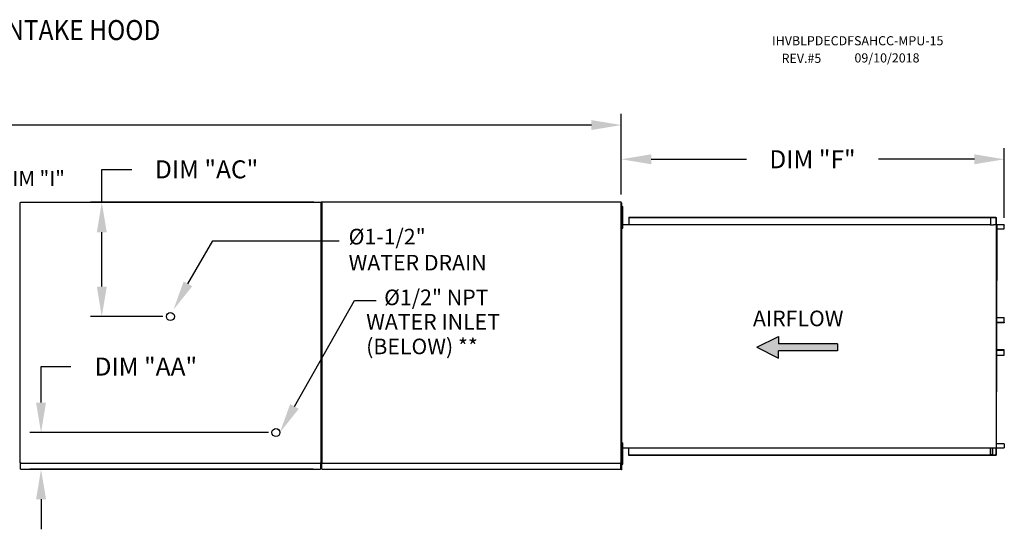
# Model space of a CAD drawing. Extents: x -2 to 1700, y -170 to 0.
# Drawn here: x 170 to 269, y -51 to 0 of the extents above; entities that cross this region are included whole.
import ezdxf

# ---------------------------------------------------------------- set-up
doc = ezdxf.new("R2010")
doc.units = 0
doc.header["$LTSCALE"] = 4
doc.header["$MEASUREMENT"] = 0
doc.layers.get('0').update_dxf_attribs({"linetype": 'CONTINUOUS'})
doc.layers.get('Defpoints').update_dxf_attribs({"linetype": 'CONTINUOUS'})
doc.styles.add('BOLD', font='ROMAND.SHX')
doc.styles.get("Standard").update_dxf_attribs({"font": 'TXT.shx'})
doc.dimstyles.new('MOD', dxfattribs={"dimscale": 1.5, "dimtxt": 1.2, "dimasz": 2, "dimexe": 0.75, "dimexo": 0.5, "dimgap": 1, "dimtad": 0, "dimtih": 1, "dimtoh": 1, "dimzin": 0, "dimdsep": 46, "dimtxsty": 'Standard', "dimcen": 0.09, "dimadec": 0, "dimazin": 0, "dimtfac": 1, "dimtofl": 0, "dimtmove": 0, "dimatfit": 3, "dimfxl": 1, "dimtolj": 1, "dimtzin": 0, "dimarcsym": 0})

# ---------------------------------------------------------------- blocks, each defined once
blk = doc.blocks.new('*D12')
at = {"color": 0, "lineweight": -2, "transparency": 16777216}
for p, q in [((60.073, -14.38), (60.073, -9.397)), ((230.511, -17.465), (230.511, -9.397)), ((63.073, -10.522), (139.207, -10.522)), ((227.511, -10.522), (152.407, -10.522))]:
    blk.add_line(p, q, dxfattribs=at)
at = {"color": 0, "transparency": 16777216}
for points in [[(63.073, -10.022), (63.073, -11.022), (60.073, -10.522)], [(227.511, -10.022), (227.511, -11.022), (230.511, -10.522)]]:
    blk.add_solid(points, dxfattribs=at)
at = {"layer": 'Defpoints', "color": 0, "transparency": 16777216}
for p in [(230.511, -10.522), (60.073, -15.13), (230.511, -18.215)]:
    blk.add_point(p, dxfattribs=at)
at = {"color": 0, "transparency": 16777216, "insert": (145.807, -10.522), "char_height": 1.8, "attachment_point": 5}
blk.add_mtext('\\A1;DIM "A"', dxfattribs=at)
blk = doc.blocks.new('*D18')
at = {"color": 0, "lineweight": -2, "transparency": 16777216}
for p, q in [((230.511, -17.465), (230.511, -12.822)), ((268.873, -19.796), (268.873, -12.822)), ((233.511, -13.947), (243.06, -13.947)), ((265.873, -13.947), (256.26, -13.947))]:
    blk.add_line(p, q, dxfattribs=at)
at = {"color": 0, "transparency": 16777216}
for points in [[(233.511, -13.447), (233.511, -14.447), (230.511, -13.947)], [(265.873, -13.447), (265.873, -14.447), (268.873, -13.947)]]:
    blk.add_solid(points, dxfattribs=at)
at = {"layer": 'Defpoints', "color": 0, "transparency": 16777216}
for p in [(268.873, -13.947), (230.511, -18.215), (268.873, -20.546)]:
    blk.add_point(p, dxfattribs=at)
at = {"color": 0, "transparency": 16777216, "insert": (249.66, -13.947), "char_height": 1.8, "attachment_point": 5}
blk.add_mtext('\\A1;DIM "F"', dxfattribs=at)
blk = doc.blocks.new('*D19')
at = {"color": 0, "lineweight": -2, "transparency": 16777216}
for p, q in [((172.382, -38.291), (172.382, -34.691)), ((172.382, -34.691), (175.382, -34.691)), ((195.162, -41.291), (171.257, -41.291)), ((199.627, -44.971), (171.257, -44.971)), ((172.382, -47.971), (172.382, -50.971))]:
    blk.add_line(p, q, dxfattribs=at)
at = {"color": 0, "transparency": 16777216}
for points in [[(171.882, -38.291), (172.882, -38.291), (172.382, -41.291)], [(171.882, -47.971), (172.882, -47.971), (172.382, -44.971)]]:
    blk.add_solid(points, dxfattribs=at)
at = {"layer": 'Defpoints', "color": 0, "transparency": 16777216}
for p in [(172.382, -41.291), (195.912, -41.291), (200.377, -44.971)]:
    blk.add_point(p, dxfattribs=at)
at = {"color": 0, "transparency": 16777216, "insert": (182.882, -34.691), "char_height": 1.8, "attachment_point": 5}
blk.add_mtext('\\A1;DIM "AA"', dxfattribs=at)
blk = doc.blocks.new('*D20')
at = {"color": 0, "lineweight": -2, "transparency": 16777216}
for p, q in [((178.466, -18.255), (178.466, -14.955)), ((178.466, -14.955), (181.466, -14.955)), ((199.695, -18.255), (177.341, -18.255)), ((178.466, -26.682), (178.466, -21.255)), ((184.593, -29.682), (177.341, -29.682))]:
    blk.add_line(p, q, dxfattribs=at)
at = {"color": 0, "transparency": 16777216}
for points in [[(177.966, -21.255), (178.966, -21.255), (178.466, -18.255)], [(177.966, -26.682), (178.966, -26.682), (178.466, -29.682)]]:
    blk.add_solid(points, dxfattribs=at)
at = {"layer": 'Defpoints', "color": 0, "transparency": 16777216}
for p in [(178.466, -18.255), (200.445, -18.255), (185.343, -29.682)]:
    blk.add_point(p, dxfattribs=at)
at = {"color": 0, "transparency": 16777216, "insert": (188.966, -14.955), "char_height": 1.8, "attachment_point": 5}
blk.add_mtext('\\A1;DIM "AC"', dxfattribs=at)
blk = doc.blocks.new('*D31')
at = {"color": 0, "lineweight": -2, "transparency": 16777216}
for p, q in [((165.24, -17.055), (165.24, -15.855)), ((165.24, -15.855), (166.44, -15.855)), ((168.313, -18.255), (164.49, -18.255)), ((168.194, -19.466), (164.49, -19.466)), ((165.24, -20.666), (165.24, -21.866))]:
    blk.add_line(p, q, dxfattribs=at)
at = {"color": 0, "transparency": 16777216}
for points in [[(165.04, -17.055), (165.44, -17.055), (165.24, -18.255)], [(165.04, -20.666), (165.44, -20.666), (165.24, -19.466)]]:
    blk.add_solid(points, dxfattribs=at)
at = {"layer": 'Defpoints', "color": 0, "transparency": 16777216}
for p in [(170.313, -18.255), (165.24, -19.466), (170.194, -19.466)]:
    blk.add_point(p, dxfattribs=at)
at = {"color": 0, "transparency": 16777216, "insert": (171.44, -15.855), "char_height": 1.5, "attachment_point": 5}
blk.add_mtext('\\A1;DIM "I"', dxfattribs=at)
blk = doc.blocks.new('*D32')
at = {"color": 0, "lineweight": -2, "transparency": 16777216}
for p, q in [((169.131, -42.557), (169.131, -41.357)), ((168.194, -43.757), (168.381, -43.757)), ((168.313, -44.971), (168.381, -44.971)), ((169.131, -46.171), (169.131, -47.371)), ((169.131, -47.371), (167.931, -47.371))]:
    blk.add_line(p, q, dxfattribs=at)
at = {"color": 0, "transparency": 16777216}
for points in [[(168.931, -42.557), (169.331, -42.557), (169.131, -43.757)], [(168.931, -46.171), (169.331, -46.171), (169.131, -44.971)]]:
    blk.add_solid(points, dxfattribs=at)
at = {"layer": 'Defpoints', "color": 0, "transparency": 16777216}
for p in [(169.131, -43.757), (170.194, -43.757), (170.313, -44.971)]:
    blk.add_point(p, dxfattribs=at)
at = {"color": 0, "transparency": 16777216, "insert": (162.931, -47.371), "char_height": 1.5, "attachment_point": 5}
blk.add_mtext('\\A1;DIM "I"', dxfattribs=at)

msp = doc.modelspace()

# ---------------------------------------------------------------- hatches: boundary and pattern name
at = {"linetype": 'Continuous'}
msp.add_hatch(color=256, dxfattribs=at).paths.add_polyline_path([(252.174, -33.117), (252.174, -32.402), (246.254, -32.402), (246.254, -31.688), (244.085, -32.76), (246.254, -33.832), (246.254, -33.117)])

# ---------------------------------------------------------------- linework, layer by layer
at = {"color": 7, "linetype": 'Continuous'}
for p, q in [((170.245, -18.291), (170.245, -44.312)), ((170.312, -18.291), (170.245, -18.291)), ((170.313, -18.291), (170.312, -18.291)), ((170.313, -18.255), (200.445, -18.255)), ((170.313, -18.255), (170.313, -18.291)), ((170.313, -18.322), (170.313, -18.291)), ((200.377, -18.291), (200.377, -18.255)), ((200.377, -18.291), (200.378, -18.291)), ((200.377, -18.322), (200.377, -18.291)), ((200.445, -18.291), (200.378, -18.291)), ((200.445, -18.251), (200.445, -44.311)), ((200.512, -18.251), (200.445, -18.251)), ((200.445, -44.348), (200.445, -18.255)), ((200.513, -18.251), (200.512, -18.251)), ((200.513, -18.215), (230.511, -18.215)), ((200.513, -18.215), (200.513, -18.251)), ((200.513, -18.282), (200.513, -18.251)), ((200.513, -18.282), (200.513, -44.311)), ((230.443, -18.251), (230.443, -18.215)), ((230.443, -18.251), (230.444, -18.251)), ((230.443, -18.282), (230.443, -18.251)), ((230.511, -18.251), (230.444, -18.251)), ((230.535, -18.295), (230.508, -18.295)), ((230.51, -18.295), (230.51, -45.037)), ((230.511, -44.347), (230.511, -18.215)), ((230.535, -18.295), (230.535, -45.037)), ((230.581, -18.686), (230.656, -18.686)), ((230.581, -19.043), (230.581, -18.686)), ((230.656, -19.043), (230.656, -18.686)), ((230.581, -19.4), (230.51, -19.4)), ((230.581, -20.472), (230.581, -19.043)), ((230.581, -19.043), (230.656, -19.043)), ((230.656, -20.472), (230.656, -19.043)), ((230.51, -20.115), (230.581, -20.115)), ((230.535, -20.47), (267.494, -20.47)), ((230.581, -20.472), (230.656, -20.472)), ((230.581, -20.83), (230.581, -20.472)), ((230.656, -20.83), (230.656, -20.472)), ((231.252, -19.753), (267.574, -19.753)), ((231.252, -19.753), (231.252, -20.47)), ((231.252, -19.78), (267.574, -19.78)), ((267.494, -19.78), (267.494, -20.496)), ((267.494, -20.496), (267.76, -20.496)), ((267.508, -19.78), (267.508, -20.496)), ((267.574, -19.78), (267.574, -19.753)), ((267.574, -19.753), (268.019, -19.753)), ((267.574, -19.78), (268.019, -19.78)), ((267.76, -20.496), (267.782, -20.496)), ((267.782, -20.496), (267.804, -20.496)), ((268.067, -20.496), (267.804, -20.496)), ((268.019, -19.78), (268.019, -19.753)), ((268.019, -19.78), (268.019, -19.753)), ((268.019, -19.753), (268.019, -19.753)), ((268.019, -19.78), (268.019, -19.78)), ((268.046, -19.803), (268.032, -19.803)), ((268.032, -19.803), (268.032, -20.473)), ((268.046, -19.803), (268.046, -20.473)), ((268.067, -20.496), (268.067, -42.835)), ((268.067, -20.496), (268.075, -20.496)), ((268.116, -20.495), (268.075, -42.835)), ((268.075, -20.496), (268.075, -42.835)), ((268.075, -20.496), (268.075, -42.835)), ((268.075, -20.496), (268.075, -42.835)), ((268.075, -20.496), (268.075, -42.835)), ((268.846, -20.496), (268.075, -20.496)), ((268.846, -20.523), (268.075, -20.523)), ((268.846, -20.496), (268.846, -20.523)), ((268.858, -20.922), (268.858, -20.546)), ((268.858, -20.546), (268.873, -20.546)), ((268.873, -20.922), (268.873, -20.546)), ((230.581, -20.83), (230.656, -20.83)), ((268.075, -20.922), (268.858, -20.922)), ((268.858, -20.922), (268.873, -20.922)), ((268.075, -29.795), (268.86, -29.795)), ((268.075, -30.263), (268.86, -30.263)), ((268.848, -30.286), (268.075, -30.286)), ((268.848, -30.313), (268.075, -30.313)), ((268.848, -30.313), (268.848, -30.286)), ((268.86, -29.795), (268.875, -29.795)), ((268.86, -30.263), (268.86, -29.795)), ((268.86, -30.263), (268.875, -30.263)), ((268.875, -30.263), (268.875, -29.795)), ((268.848, -33.018), (268.075, -33.018)), ((268.848, -33.045), (268.075, -33.045)), ((268.86, -33.068), (268.075, -33.068)), ((268.848, -33.045), (268.848, -33.018)), ((268.86, -33.068), (268.875, -33.068)), ((268.86, -33.536), (268.86, -33.068)), ((268.875, -33.536), (268.875, -33.068)), ((268.075, -33.536), (268.86, -33.536)), ((268.86, -33.536), (268.875, -33.536)), ((230.581, -42.321), (230.656, -42.321)), ((230.581, -42.678), (230.581, -42.321)), ((230.656, -42.678), (230.656, -42.321)), ((268.858, -42.409), (268.075, -42.409)), ((268.858, -42.409), (268.858, -42.785)), ((268.858, -42.409), (268.873, -42.409)), ((268.873, -42.409), (268.873, -42.785)), ((230.581, -43.035), (230.51, -43.035)), ((230.535, -42.823), (267.494, -42.823)), ((230.581, -44.107), (230.581, -42.678)), ((230.581, -42.678), (230.656, -42.678)), ((230.656, -44.107), (230.656, -42.678)), ((231.252, -43.579), (231.252, -42.823)), ((267.494, -43.552), (267.494, -42.823)), ((267.494, -42.835), (267.76, -42.835)), ((267.508, -43.552), (267.508, -42.835)), ((267.665, -42.835), (267.665, -43.522)), ((267.685, -42.835), (267.685, -43.522)), ((267.76, -42.835), (267.782, -42.835)), ((267.782, -42.835), (267.804, -42.835)), ((267.804, -42.835), (268.067, -42.835)), ((268.046, -42.858), (268.032, -42.858)), ((268.032, -42.858), (268.032, -43.529)), ((268.046, -42.858), (268.046, -43.529)), ((268.075, -42.835), (268.067, -42.835)), ((268.075, -42.808), (268.846, -42.808)), ((268.075, -42.835), (268.846, -42.835)), ((268.846, -42.835), (268.846, -42.808)), ((268.858, -42.785), (268.873, -42.785)), ((170.245, -44.312), (170.312, -44.312)), ((170.313, -44.312), (170.312, -44.312)), ((170.313, -44.281), (170.313, -44.312)), ((170.313, -44.312), (170.313, -44.348)), ((170.313, -44.348), (200.445, -44.348)), ((170.313, -44.348), (170.313, -44.376)), ((170.313, -44.91), (170.313, -44.376)), ((200.377, -44.281), (200.377, -44.312)), ((200.377, -44.348), (200.377, -44.312)), ((200.378, -44.312), (200.377, -44.312)), ((200.377, -44.376), (200.377, -44.348)), ((200.377, -44.376), (200.377, -44.971)), ((200.378, -44.312), (200.445, -44.312)), ((200.445, -44.311), (200.512, -44.311)), ((200.513, -44.311), (200.512, -44.311)), ((200.513, -44.311), (200.513, -44.347)), ((200.513, -44.347), (230.511, -44.347)), ((200.513, -44.347), (200.513, -44.375)), ((200.513, -44.91), (200.513, -44.375)), ((230.443, -44.28), (230.443, -44.311)), ((230.443, -44.347), (230.443, -44.311)), ((230.444, -44.311), (230.443, -44.311)), ((230.443, -44.375), (230.443, -44.347)), ((230.443, -44.375), (230.443, -44.971)), ((230.444, -44.311), (230.511, -44.311)), ((230.581, -43.75), (230.51, -43.75)), ((230.581, -44.107), (230.656, -44.107)), ((230.581, -44.465), (230.581, -44.107)), ((230.656, -44.465), (230.656, -44.107)), ((267.574, -43.552), (231.252, -43.552)), ((267.574, -43.579), (231.252, -43.579)), ((267.665, -43.522), (267.508, -43.522)), ((268.019, -43.552), (267.574, -43.552)), ((268.019, -43.579), (267.574, -43.579)), ((267.665, -43.522), (267.685, -43.522)), ((268.019, -43.552), (268.019, -43.579)), ((268.019, -43.552), (268.019, -43.579)), ((268.019, -43.552), (268.019, -43.552)), ((268.019, -43.579), (268.019, -43.579)), ((268.046, -43.529), (268.032, -43.529)), ((170.313, -44.971), (170.313, -44.91)), ((170.313, -44.971), (200.377, -44.971)), ((200.377, -44.91), (200.377, -44.971)), ((200.513, -44.971), (200.513, -44.91)), ((200.513, -44.971), (230.443, -44.971)), ((230.443, -44.91), (230.443, -44.971)), ((230.535, -45.037), (230.508, -45.037)), ((230.581, -44.465), (230.656, -44.465))]:
    msp.add_line(p, q, dxfattribs=at)
at = {"color": 7}
for p, q in [((187.097, -26.41), (189.579, -22.111)), ((189.579, -22.111), (202.25, -22.111)), ((197.766, -38.683), (203.798, -28.077)), ((203.798, -28.077), (205.954, -28.077)), ((244.085, -32.76), (246.254, -31.688)), ((246.254, -31.688), (246.254, -32.402)), ((252.174, -32.402), (246.254, -32.402)), ((252.174, -32.402), (252.174, -33.117)), ((244.085, -32.76), (246.254, -33.832)), ((252.174, -33.117), (246.254, -33.117)), ((246.254, -33.832), (246.254, -33.117))]:
    msp.add_line(p, q, dxfattribs=at)
at = {"color": 7, "linetype": 'Continuous', "flags": 128}
for points in [[(268.019, -19.753), (268.024, -19.754), (268.029, -19.757), (268.034, -19.761), (268.038, -19.767), (268.042, -19.775), (268.044, -19.784), (268.046, -19.793), (268.046, -19.803)], [(268.019, -19.78), (268.021, -19.78), (268.024, -19.781), (268.026, -19.784), (268.028, -19.786), (268.029, -19.79), (268.031, -19.794), (268.031, -19.798), (268.032, -19.803)], [(268.032, -20.473), (268.032, -20.483), (268.034, -20.492), (268.035, -20.496)], [(268.046, -20.473), (268.046, -20.478), (268.047, -20.482), (268.048, -20.486), (268.05, -20.49), (268.052, -20.492), (268.054, -20.495), (268.056, -20.496), (268.059, -20.496)], [(268.846, -20.496), (268.851, -20.497), (268.856, -20.5), (268.861, -20.505), (268.865, -20.511), (268.868, -20.518), (268.871, -20.527), (268.872, -20.536), (268.873, -20.546)], [(268.846, -20.523), (268.848, -20.524), (268.85, -20.525), (268.853, -20.527), (268.855, -20.53), (268.856, -20.533), (268.857, -20.537), (268.858, -20.542), (268.858, -20.546)], [(268.86, -30.263), (268.86, -30.268), (268.859, -30.272), (268.858, -30.276), (268.857, -30.28), (268.855, -30.282), (268.853, -30.285), (268.85, -30.286), (268.848, -30.286)], [(268.875, -30.263), (268.875, -30.273), (268.873, -30.282), (268.87, -30.291), (268.867, -30.298), (268.863, -30.305), (268.858, -30.309), (268.853, -30.312), (268.848, -30.313)], [(268.875, -33.068), (268.875, -33.058), (268.873, -33.049), (268.87, -33.041), (268.867, -33.033), (268.863, -33.027), (268.858, -33.022), (268.853, -33.019), (268.848, -33.018)], [(268.86, -33.068), (268.86, -33.064), (268.859, -33.059), (268.858, -33.055), (268.857, -33.052), (268.855, -33.049), (268.853, -33.047), (268.85, -33.046), (268.848, -33.045)], [(268.035, -42.835), (268.034, -42.839), (268.032, -42.848), (268.032, -42.858)], [(268.059, -42.835), (268.056, -42.836), (268.054, -42.837), (268.052, -42.839), (268.05, -42.842), (268.048, -42.845), (268.047, -42.849), (268.046, -42.854), (268.046, -42.858)], [(268.873, -42.785), (268.872, -42.795), (268.871, -42.804), (268.868, -42.813), (268.865, -42.821), (268.861, -42.827), (268.856, -42.831), (268.851, -42.834), (268.846, -42.835)], [(268.858, -42.785), (268.858, -42.79), (268.857, -42.794), (268.856, -42.798), (268.855, -42.802), (268.853, -42.804), (268.85, -42.807), (268.848, -42.808), (268.846, -42.808)], [(268.046, -43.529), (268.046, -43.538), (268.044, -43.548), (268.042, -43.556), (268.038, -43.564), (268.034, -43.57), (268.029, -43.575), (268.024, -43.578), (268.019, -43.579)], [(268.032, -43.529), (268.031, -43.533), (268.031, -43.538), (268.029, -43.542), (268.028, -43.545), (268.026, -43.548), (268.024, -43.55), (268.021, -43.551), (268.019, -43.552)]]:
    msp.add_lwpolyline(points, dxfattribs=at)
at = {"color": 7}
for centre in [(185.343, -29.682), (195.912, -41.291)]:
    msp.add_circle(centre, 0.402, dxfattribs=at)
for points in [[(187.529, -26.652), (186.666, -26.168), (185.645, -29)], [(198.198, -38.925), (197.335, -38.441), (196.314, -41.274)]]:
    msp.add_solid(points, dxfattribs=at)

# ---------------------------------------------------------------- texts
at = {"style": 'BOLD', "width": 0.9}
msp.add_text('%% MODULAR OUTDOOR SIDE DISCHARGE DIRECT FIRED HEATER PACKAGED UNIT WITH COOLING, LPD EVAPORATIVE COOLER INTAKE, V-BANK AND INTAKE HOOD', height=2, dxfattribs=at).set_placement((-1.664, -2.017))
at = {"color": 7}
for s, height, p in [('IHVBLPDECDFSAHCC-MPU-15', 0.91406, (245.613, -2.544)), ('REV.#5', 0.9141, (246.565, -4.3)), ('09/10/2018', 0.9141, (253.865, -4.261)), ('%%c1-1/2" ', 1.5642, (203.193, -22.469)), ('WATER DRAIN', 1.5642, (203.193, -25.076)), ('%%c1/2" NPT', 1.5642, (206.751, -28.547)), ('WATER INLET', 1.5642, (204.95, -30.985)), ('(BELOW) **', 1.5642, (204.95, -33.456))]:
    msp.add_text(s, height=height, dxfattribs=at).set_placement(p)
at = {"color": 7, "linetype": 'Continuous'}
msp.add_text('AIRFLOW', height=1.5631, dxfattribs=at).set_placement((243.698, -30.654))

# ---------------------------------------------------------------- dimensions: what is measured, and where the dimension line sits
for base, p1, p2, text, picture, middle in [((230.511, -10.522), (60.073, -15.13), (230.511, -18.215), 'DIM "A"', '*D12', (145.807, -10.522)), ((268.873, -13.947), (230.511, -18.215), (268.873, -20.546), 'DIM "F"', '*D18', (249.66, -13.947))]:
    dim = msp.add_linear_dim(base=base, p1=p1, p2=p2, text=text, dimstyle='MOD', override={"dimpost": '"'})
    dim.commit()
    dim.dimension.update_dxf_attribs({"geometry": picture, "text_midpoint": middle, "dimtype": 160})
at = {"color": 7}
for base, p1, p2, text, picture, middle in [((178.466, -18.255), (185.343, -29.682), (200.445, -18.255), 'DIM "AC"', '*D20', (188.966, -14.955)), ((172.382, -41.291), (200.377, -44.971), (195.912, -41.291), 'DIM "AA"', '*D19', (182.882, -34.691))]:
    dim = msp.add_linear_dim(base=base, p1=p1, p2=p2, angle=90, text=text, dimstyle='MOD', override={"dimpost": '"'}, dxfattribs=at)
    dim.commit()
    dim.dimension.update_dxf_attribs({"geometry": picture, "text_midpoint": middle, "dimtype": 160})
for base, p1, p2, picture, middle in [((165.24, -19.466), (170.313, -18.255), (170.194, -19.466), '*D31', (171.44, -15.855)), ((169.131, -43.757), (170.313, -44.971), (170.194, -43.757), '*D32', (162.931, -47.371))]:
    dim = msp.add_linear_dim(base=base, p1=p1, p2=p2, angle=90, text='DIM "I"', dimstyle='MOD', override={"dimscale": 1, "dimtxt": 1.5, "dimasz": 1.2, "dimexo": 2, "dimpost": '"', "dimtix": 1})
    dim.commit()
    dim.dimension.update_dxf_attribs({"geometry": picture, "text_midpoint": middle, "dimtype": 160})

doc.saveas('drawing.dxf')
